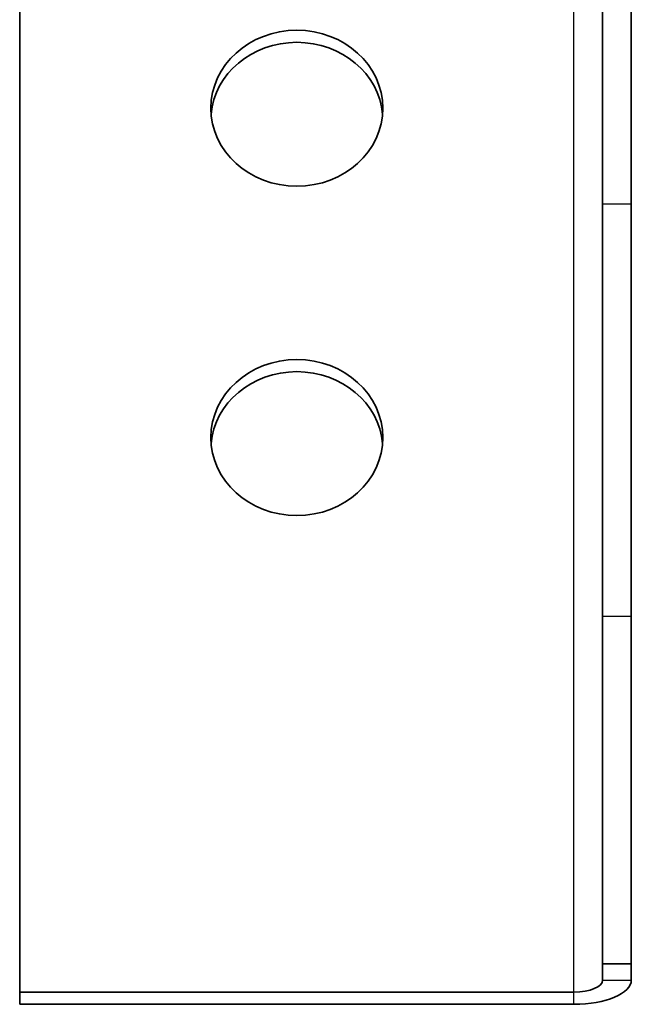
# Model space of a CAD drawing. Units: millimetres. Extents: x 51052 to 55252, y 33716 to 36686.
# Drawn here: x 52583 to 52615, y 35441 to 35492 of the extents above; entities that cross this region are included whole.
import ezdxf

# ---------------------------------------------------------------- set-up
doc = ezdxf.new("R2010")
doc.units = ezdxf.units.MM
doc.layers.add('Visible', color=7, linetype='Continuous', lineweight=35, true_color=0x22346e)
doc.layers.add('Visible Narrow', color=7, linetype='Continuous', lineweight=25, true_color=0x22346e)

msp = doc.modelspace()

# ---------------------------------------------------------------- linework, layer by layer
at = {"layer": 'Visible', "extrusion": (-1e-16, -1, 2.966e-13)}
for p, q in [((52582.864, 35545.3), (52582.864, 35441.221)), ((52613.364, 35482.436), (52613.364, 35545.3)), ((52614.864, 35545.3), (52614.864, 35482.436)), ((52613.364, 35460.877), (52613.364, 35482.436)), ((52614.864, 35460.877), (52614.864, 35482.436)), ((52613.364, 35442.7), (52613.364, 35460.877)), ((52614.864, 35460.877), (52614.864, 35442.7)), ((52613.364, 35442.7), (52614.864, 35442.7)), ((52613.364, 35441.855), (52613.364, 35442.7)), ((52614.864, 35442.7), (52614.864, 35441.855)), ((52582.864, 35441.221), (52611.864, 35441.221)), ((52582.864, 35441.221), (52582.864, 35440.587)), ((52611.864, 35440.587), (52582.864, 35440.587))]:
    msp.add_line(p, q, dxfattribs=at)
at = {"layer": 'Visible', "extrusion": (0, 0, -1)}
for centre, major_axis, ratio, end_param in [((52597.364, 35487.443), (-4.5, 0), 0.906308, 9.424778), ((52611.864, 35441.855), (-3, 0), 0.422618, 4.712389)]:
    msp.add_ellipse(centre, major_axis=major_axis, ratio=ratio, start_param=3.141593, end_param=end_param, dxfattribs=at)
at = {"layer": 'Visible'}
for centre, major_axis, ratio, start_param, end_param in [((52597.364, 35486.809), (-4.5, 0), 0.906308, 3.219389, 6.205389), ((52597.364, 35469.589), (4.5, 0), 0.906308, 0.077796, 3.063796), ((52611.864, 35441.855), (1.5, 0), 0.422618, 4.712389, 6.283185)]:
    msp.add_ellipse(centre, major_axis=major_axis, ratio=ratio, start_param=start_param, end_param=end_param, dxfattribs=at)
at = {"layer": 'Visible', "extrusion": (0, 0, -1)}
msp.add_ellipse((52597.364, 35470.223), major_axis=(4.5, 0), ratio=0.906308, dxfattribs=at)
at = {"layer": 'Visible Narrow', "extrusion": (-1e-16, -1, 2.966e-13)}
for p, q in [((52611.864, 35441.221), (52611.864, 35508.82)), ((52613.364, 35482.436), (52614.864, 35482.436)), ((52613.364, 35460.877), (52614.864, 35460.877)), ((52613.364, 35441.855), (52614.864, 35441.855)), ((52611.864, 35440.587), (52611.864, 35441.221))]:
    msp.add_line(p, q, dxfattribs=at)

doc.saveas('drawing.dxf')
